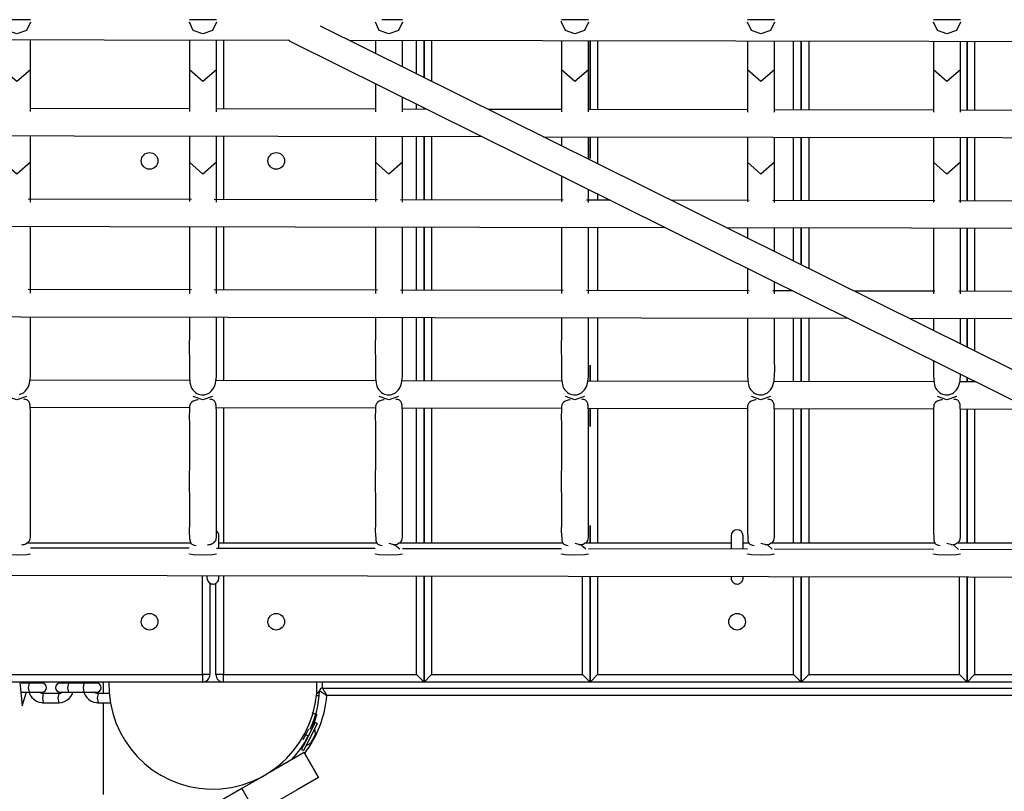
# Model space of a CAD drawing. Units: inches. Extents: x 204 to 390, y 93 to 326.
# Drawn here: x 260 to 267, y 150 to 155 of the extents above; entities that cross this region are included whole.
import ezdxf

# ---------------------------------------------------------------- set-up
doc = ezdxf.new("R2010")
doc.units = ezdxf.units.IN
doc.header["$MEASUREMENT"] = 0
doc.layers.add('Ebene 1', color=7, linetype='Continuous')

# ---------------------------------------------------------------- blocks, each defined once
blk = doc.blocks.new('block 2')
at = {"layer": 'Ebene 1', "color": 179, "lineweight": 25, "true_color": 0x1a171b}
for points in [[(260.2553, 155.3204), (260.2289, 155.3204), (260.1653, 155.3204), (260.1014, 155.3204), (260.0754, 155.3204)], [(261.4886, 155.3204), (261.4622, 155.3204), (261.3987, 155.3204), (261.3348, 155.3204), (261.3088, 155.3204)], [(262.7219, 155.3204), (262.6954, 155.3204), (262.632, 155.3204), (262.584, 155.3204)], [(263.9553, 155.3204), (263.9288, 155.3204), (263.8654, 155.3204), (263.8018, 155.3204), (263.7755, 155.3204)], [(263.9553, 155.3035), (263.9288, 155.2494), (263.8654, 155.227), (263.8018, 155.2494), (263.7755, 155.3035), (263.7756, 155.3104)], [(265.1886, 155.3204), (265.1621, 155.3204), (265.0985, 155.3204), (265.0352, 155.3204), (265.0086, 155.3204)], [(266.422, 155.3204), (266.3955, 155.3204), (266.3319, 155.3204), (266.2683, 155.3204), (266.242, 155.3204)], [(260.2553, 155.3035), (260.2289, 155.2494), (260.1653, 155.227), (260.1014, 155.2494), (260.0754, 155.3035)], [(261.4886, 155.3035), (261.4622, 155.2494), (261.3987, 155.227), (261.3348, 155.2494), (261.3088, 155.3035)], [(269.8678, 151.4602), (262.1793, 155.2784)], [(262.7219, 155.3035), (262.6954, 155.2494), (262.632, 155.227), (262.5681, 155.2494), (262.5421, 155.3035)], [(265.1886, 155.3035), (265.1621, 155.2494), (265.0985, 155.227), (265.0352, 155.2494), (265.0086, 155.3035)], [(266.422, 155.3035), (266.3955, 155.2494), (266.3319, 155.227), (266.2683, 155.2494), (266.242, 155.3035)], [(250.9731, 155.2036), (261.9668, 155.1847)], [(260.2553, 154.9876), (260.2553, 155.0221), (260.2553, 155.0562), (260.2553, 155.0768), (260.2553, 155.0979), (260.2553, 155.1192), (260.2553, 155.1402), (260.2553, 155.1881)], [(261.3088, 155.1864), (261.3088, 155.1502), (261.3088, 155.1292), (261.3088, 155.1075), (261.3088, 155.0879), (261.3088, 155.0675), (261.3088, 155.0276), (261.3088, 154.9876)], [(261.4886, 154.9876), (261.4886, 155.0221), (261.4886, 155.0562), (261.4886, 155.0768), (261.4886, 155.0979), (261.4886, 155.1192), (261.4886, 155.1402), (261.4886, 155.186)], [(261.5351, 155.186), (261.5351, 154.7285)], [(261.9652, 155.1874), (261.9699, 155.1823), (261.9751, 155.1785)], [(261.9751, 155.1785), (269.7878, 151.2989)], [(262.3685, 155.184), (270.0576, 155.1712)], [(262.5421, 155.184), (262.5421, 155.1502), (262.5421, 155.1292), (262.5421, 155.1075), (262.5421, 155.0982)], [(262.7219, 155.0086), (262.7219, 155.0562), (262.7219, 155.0768), (262.7219, 155.0979), (262.7219, 155.1192), (262.7219, 155.1402), (262.7219, 155.1836)], [(262.8155, 154.9625), (262.8155, 155.1836)], [(262.8653, 155.1833), (262.8653, 154.9373)], [(262.8653, 154.9373), (262.8653, 155.1833)], [(262.9152, 155.1833), (262.9152, 154.9129)], [(263.7755, 155.1819), (263.7755, 155.1502), (263.7755, 155.1292), (263.7755, 155.1075), (263.7755, 155.0879), (263.7755, 155.0675), (263.7755, 155.0276), (263.7755, 154.9876)], [(263.9553, 154.9876), (263.9553, 155.0221), (263.9553, 155.0562), (263.9553, 155.0768), (263.9553, 155.0979), (263.9553, 155.1192), (263.9553, 155.1402), (263.9553, 155.1816)], [(263.9653, 154.7244), (263.9653, 155.1816)], [(263.9653, 155.1816), (263.9653, 154.7244)], [(264.0152, 155.1816), (264.0152, 154.7244)], [(265.0086, 155.1798), (265.0086, 155.1502), (265.0086, 155.1292), (265.0086, 155.1075), (265.0086, 155.0879), (265.0086, 155.0675), (265.0086, 155.0276), (265.0086, 154.9876)], [(265.1886, 154.9876), (265.1886, 155.0221), (265.1886, 155.0562), (265.1886, 155.0768), (265.1886, 155.0979), (265.1886, 155.1192), (265.1886, 155.1402), (265.1886, 155.1795)], [(265.3152, 154.7223), (265.3152, 155.1792)], [(265.3654, 154.722), (265.3654, 155.1795)], [(265.3654, 155.1795), (265.3654, 154.722)], [(265.4153, 155.1792), (265.4153, 154.722)], [(266.242, 155.1778), (266.242, 155.1502), (266.242, 155.1292), (266.242, 155.1075), (266.242, 155.0879), (266.242, 155.0675), (266.242, 155.0276), (266.242, 154.9876)], [(266.422, 154.9876), (266.422, 155.0221), (266.422, 155.0562), (266.422, 155.0768), (266.422, 155.0979), (266.422, 155.1192), (266.422, 155.1402), (266.422, 155.1774)], [(266.4652, 155.1774), (266.4652, 154.7203)], [(266.4652, 154.7203), (266.4652, 155.1774)], [(266.5153, 155.1774), (266.5153, 154.7203)], [(260.2553, 154.9876), (260.1653, 154.9111), (260.0754, 154.9876)], [(260.2553, 154.7117), (260.2553, 154.9876)], [(261.4886, 154.9876), (261.3987, 154.9111), (261.3088, 154.9876)], [(261.3088, 154.9876), (261.3088, 154.711)], [(261.4886, 154.7106), (261.4886, 154.9876)], [(263.9553, 154.9876), (263.8654, 154.9111), (263.7755, 154.9876)], [(263.7755, 154.9876), (263.7755, 154.7089)], [(263.9553, 154.7089), (263.9553, 154.9876)], [(265.1886, 154.9876), (265.0985, 154.9111), (265.0086, 154.9876)], [(265.0086, 154.9876), (265.0086, 154.7082)], [(265.1886, 154.7079), (265.1886, 154.9876)], [(266.422, 154.9876), (266.3319, 154.9111), (266.242, 154.9876)], [(266.242, 154.9876), (266.242, 154.7072)], [(266.422, 154.7068), (266.422, 154.9876)], [(262.5421, 154.8963), (262.5421, 154.7099)], [(262.7219, 154.7099), (262.7219, 154.8067)], [(261.3084, 154.7292), (260.2549, 154.7306)], [(262.5418, 154.7268), (261.4883, 154.7285)], [(262.8859, 154.7261), (262.7219, 154.7265)], [(262.8155, 154.7265), (262.8155, 154.7616)], [(262.8653, 154.7368), (262.8653, 154.7261)], [(262.8653, 154.7261), (262.8653, 154.7368)], [(263.7749, 154.7248), (263.2921, 154.7254)], [(265.0083, 154.7227), (263.9549, 154.7244)], [(266.2416, 154.7206), (265.1883, 154.7223)], [(267.4753, 154.7185), (266.422, 154.7203)], [(249.727, 154.5683), (263.2497, 154.5456)], [(260.2553, 154.3751), (260.2553, 154.5494)], [(261.3088, 154.5477), (261.3088, 154.3751)], [(261.4886, 154.3751), (261.4886, 154.5477)], [(261.5351, 154.5487), (261.5351, 154.1287)], [(262.5421, 154.5456), (262.5421, 154.3751)], [(262.7219, 154.3751), (262.7219, 154.5456)], [(262.8155, 154.1263), (262.8155, 154.5466)], [(262.8653, 154.5463), (262.8653, 154.1263)], [(262.8653, 154.1263), (262.8653, 154.5463)], [(262.9152, 154.5463), (262.9152, 154.1263)], [(263.6557, 154.5449), (269.7422, 154.5346)], [(263.7755, 154.5439), (263.7755, 154.4846)], [(263.9553, 154.3961), (263.9553, 154.5435)], [(263.9653, 154.4013), (263.9653, 154.5446)], [(263.9653, 154.5446), (263.9653, 154.4013)], [(264.0152, 154.5446), (264.0152, 154.3668)], [(265.0086, 154.5418), (265.0086, 154.3751)], [(265.1886, 154.3751), (265.1886, 154.5415)], [(265.3152, 154.1222), (265.3152, 154.5425)], [(265.3654, 154.1222), (265.3654, 154.5422)], [(265.3654, 154.5422), (265.3654, 154.1222)], [(265.4153, 154.5422), (265.4153, 154.1222)], [(266.242, 154.5397), (266.242, 154.3751)], [(266.422, 154.3751), (266.422, 154.5394)], [(266.4652, 154.5404), (266.4652, 154.1205)], [(266.4652, 154.1205), (266.4652, 154.5404)], [(266.5153, 154.5404), (266.5153, 154.1201)], [(260.2553, 154.3751), (260.1653, 154.2972), (260.0754, 154.3751)], [(260.2553, 154.1112), (260.2553, 154.1298), (260.2553, 154.2524), (260.2553, 154.3751)], [(261.4886, 154.3751), (261.3987, 154.2972), (261.3088, 154.3751)], [(261.3088, 154.3751), (261.3088, 154.269), (261.3088, 154.1629), (261.3088, 154.1153)], [(261.4886, 154.1105), (261.4886, 154.1298), (261.4886, 154.2524), (261.4886, 154.3751)], [(262.7219, 154.3751), (262.632, 154.2972), (262.5421, 154.3751)], [(262.5421, 154.3751), (262.5421, 154.269), (262.5421, 154.1629), (262.5421, 154.1143)], [(262.7219, 154.1098), (262.7219, 154.1298), (262.7219, 154.2524), (262.7219, 154.3751)], [(265.1886, 154.3751), (265.0985, 154.2972), (265.0086, 154.3751)], [(265.0086, 154.3751), (265.0086, 154.269), (265.0086, 154.1629), (265.0086, 154.1129)], [(265.1886, 154.1084), (265.1886, 154.1298), (265.1886, 154.2524), (265.1886, 154.3751)], [(266.422, 154.3751), (266.3319, 154.2972), (266.242, 154.3751)], [(266.242, 154.3751), (266.242, 154.269), (266.242, 154.1629), (266.242, 154.1115)], [(266.422, 154.1077), (266.422, 154.1298), (266.422, 154.2524), (266.422, 154.3751)], [(263.7755, 154.2848), (263.7755, 154.1629), (263.7755, 154.1136)], [(263.9553, 154.1091), (263.9553, 154.1298), (263.9553, 154.1952)], [(261.3232, 154.1291), (260.2391, 154.1308)], [(262.5556, 154.127), (261.4741, 154.1287)], [(264.0152, 154.1656), (264.0152, 154.1243)], [(263.7873, 154.1246), (262.7085, 154.1263)], [(264.0983, 154.1243), (263.9429, 154.1243)], [(265.02, 154.1225), (264.5041, 154.1236)], [(266.2518, 154.1205), (265.1773, 154.1222)], [(267.4844, 154.1184), (266.4116, 154.1205)], [(248.5226, 153.9706), (264.4622, 153.9437)], [(260.2553, 153.5069), (260.2553, 153.5334), (260.2553, 153.5899), (260.2553, 153.6464), (260.2553, 153.7029), (260.2553, 153.7594), (260.2553, 153.8135), (260.2553, 153.8676), (260.2553, 153.9506)], [(261.3088, 153.9493), (261.3088, 153.9186), (261.3088, 153.8624), (261.3088, 153.8063), (261.3088, 153.7498), (261.3088, 153.6933), (261.3088, 153.6368), (261.3088, 153.5803), (261.3088, 153.5059)], [(261.4886, 153.5062), (261.4886, 153.5334), (261.4886, 153.5899), (261.4886, 153.6464), (261.4886, 153.7029), (261.4886, 153.7594), (261.4886, 153.8135), (261.4886, 153.8676), (261.4886, 153.9486)], [(261.5351, 153.9486), (261.5351, 153.5286)], [(262.5421, 153.9468), (262.5421, 153.9186), (262.5421, 153.8624), (262.5421, 153.8063), (262.5421, 153.7498), (262.5421, 153.6933), (262.5421, 153.6368), (262.5421, 153.5803), (262.5421, 153.5048)], [(262.7219, 153.5052), (262.7219, 153.5334), (262.7219, 153.5899), (262.7219, 153.6464), (262.7219, 153.7029), (262.7219, 153.7594), (262.7219, 153.8135), (262.7219, 153.8676), (262.7219, 153.9465)], [(262.8155, 153.5262), (262.8155, 153.9465)], [(262.8653, 153.9462), (262.8653, 153.5262)], [(262.8653, 153.5262), (262.8653, 153.9462)], [(262.9152, 153.9462), (262.9152, 153.5262)], [(263.7755, 153.9448), (263.7755, 153.9186), (263.7755, 153.8624), (263.7755, 153.8063), (263.7755, 153.7498), (263.7755, 153.6933), (263.7755, 153.6368), (263.7755, 153.5803), (263.7755, 153.5042)], [(263.9553, 153.5045), (263.9553, 153.5334), (263.9553, 153.5899), (263.9553, 153.6464), (263.9553, 153.7029), (263.9553, 153.7594), (263.9553, 153.8135), (263.9553, 153.8676), (263.9553, 153.9444)], [(264.0152, 153.9444), (264.0152, 153.5248)], [(264.8682, 153.9431), (269.7842, 153.9344)], [(265.0086, 153.9427), (265.0086, 153.9186), (265.0086, 153.8731)], [(265.1886, 153.7839), (265.1886, 153.8676), (265.1886, 153.9424)], [(265.3152, 153.7212), (265.3152, 153.9424)], [(265.3654, 153.696), (265.3654, 153.942)], [(265.3654, 153.942), (265.3654, 153.696)], [(265.4153, 153.942), (265.4153, 153.6712)], [(266.242, 153.9406), (266.242, 153.9186), (266.242, 153.8624), (266.242, 153.8063), (266.242, 153.7498), (266.242, 153.6933), (266.242, 153.6368), (266.242, 153.5803), (266.242, 153.5024)], [(266.422, 153.5028), (266.422, 153.5334), (266.422, 153.5899), (266.422, 153.6464), (266.422, 153.7029), (266.422, 153.7594), (266.422, 153.8135), (266.422, 153.8676), (266.422, 153.9403)], [(266.4652, 153.9403), (266.4652, 153.5203)], [(266.4652, 153.5203), (266.4652, 153.9403)], [(266.5153, 153.9403), (266.5153, 153.52)], [(265.0086, 153.6726), (265.0086, 153.5803), (265.0086, 153.5031)], [(265.1886, 153.5035), (265.1886, 153.5334), (265.1886, 153.583)], [(261.3232, 153.529), (260.2391, 153.5307)], [(262.5556, 153.5269), (261.4741, 153.5286)], [(263.7873, 153.5248), (262.7085, 153.5269)], [(265.02, 153.5228), (263.9429, 153.5248)], [(265.3109, 153.5221), (265.1773, 153.5228)], [(266.2518, 153.5207), (265.7171, 153.5214)], [(267.4844, 153.5186), (266.4116, 153.5203)], [(247.8557, 153.3715), (265.6744, 153.3415)], [(260.1836, 152.8365), (260.1926, 152.8392), (260.201, 152.843), (260.2088, 152.8475), (260.2158, 152.8534), (260.2222, 152.8592), (260.2277, 152.8661), (260.237, 152.8799), (260.2437, 152.8947), (260.2485, 152.9099), (260.2515, 152.9247), (260.2535, 152.9392), (260.2546, 152.9529), (260.2561, 153.0101), (260.2553, 153.0556), (260.2549, 153.1021), (260.2553, 153.15), (260.2553, 153.2206), (260.2553, 153.2906), (260.2553, 153.3508)], [(261.3088, 153.3477), (261.3088, 153.2399), (261.3084, 153.149), (261.3088, 153.0528), (261.3091, 153.0039), (261.3101, 152.9529), (261.3105, 152.9409), (261.3115, 152.9274), (261.3129, 152.914), (261.3162, 152.8992), (261.3186, 152.8916), (261.3213, 152.884), (261.3253, 152.8765), (261.33, 152.8689), (261.3356, 152.8616), (261.3424, 152.8548), (261.3499, 152.8482), (261.3587, 152.843), (261.3687, 152.8389), (261.3789, 152.8358), (261.3887, 152.8344), (261.3987, 152.8337), (261.4082, 152.8344), (261.4169, 152.8365), (261.4259, 152.8392), (261.4343, 152.843), (261.4421, 152.8475), (261.4492, 152.8534), (261.4555, 152.8592), (261.461, 152.8661), (261.4703, 152.8799), (261.4769, 152.8947), (261.4821, 152.9099), (261.4848, 152.9247), (261.4869, 152.9392), (261.4879, 152.9529), (261.4893, 153.0101), (261.4886, 153.0556), (261.4883, 153.1021), (261.4886, 153.15), (261.4886, 153.2206), (261.4886, 153.2906), (261.4886, 153.3484)], [(261.5351, 153.3484), (261.5351, 152.9285)], [(262.5421, 153.3457), (262.5421, 153.2399), (262.5418, 153.149), (262.5421, 153.0528), (262.5425, 153.0039), (262.5435, 152.9529), (262.5438, 152.9409), (262.5449, 152.9274), (262.5466, 152.914), (262.5495, 152.8992), (262.5519, 152.8916), (262.5549, 152.884), (262.5587, 152.8765), (262.5631, 152.8689), (262.569, 152.8616), (262.5755, 152.8548), (262.5833, 152.8482), (262.5921, 152.843), (262.6021, 152.8389), (262.6122, 152.8358), (262.622, 152.8344), (262.632, 152.8337), (262.6415, 152.8344), (262.6506, 152.8365), (262.6592, 152.8392), (262.6675, 152.843), (262.6754, 152.8475), (262.6825, 152.8534), (262.6889, 152.8592), (262.6946, 152.8661), (262.7037, 152.8799), (262.7102, 152.8947), (262.7152, 152.9099), (262.7182, 152.9247), (262.7202, 152.9392), (262.7213, 152.9529), (262.7226, 153.0101), (262.7219, 153.0556), (262.7216, 153.1021), (262.7219, 153.15), (262.7219, 153.2206), (262.7219, 153.2906), (262.7219, 153.3464)], [(262.8155, 152.9264), (262.8155, 153.3464)], [(262.8653, 153.3464), (262.8653, 152.9264)], [(262.8653, 152.9264), (262.8653, 153.3464)], [(262.9152, 153.3464), (262.9152, 152.9264)], [(263.7755, 153.3436), (263.7755, 153.2399), (263.7749, 153.149), (263.7755, 153.0528), (263.7756, 153.0039), (263.7768, 152.9529), (263.7772, 152.9409), (263.7782, 152.9274), (263.7799, 152.914), (263.7827, 152.8992), (263.7851, 152.8916), (263.788, 152.884), (263.7918, 152.8765), (263.7965, 152.8689), (263.8022, 152.8616), (263.8089, 152.8548), (263.8166, 152.8482), (263.8254, 152.843), (263.8352, 152.8389), (263.8456, 152.8358), (263.8554, 152.8344), (263.8657, 152.8337), (263.8748, 152.8344), (263.884, 152.8365), (263.8924, 152.8392), (263.901, 152.843), (263.9088, 152.8475), (263.9158, 152.8534), (263.922, 152.8592), (263.9277, 152.8661), (263.9369, 152.8799), (263.9436, 152.8947), (263.9486, 152.9099), (263.9513, 152.9247), (263.9536, 152.9392), (263.9546, 152.9529), (263.956, 153.0101), (263.9553, 153.0556), (263.9549, 153.1021), (263.9553, 153.15), (263.9553, 153.2206), (263.9553, 153.2906), (263.9553, 153.3443)], [(264.0152, 153.3443), (264.0152, 152.9247)], [(265.0086, 153.3415), (265.0086, 153.2399), (265.0086, 153.149), (265.0086, 153.0528), (265.009, 153.0039), (265.0102, 152.9529), (265.0109, 152.9409), (265.0116, 152.9274), (265.0133, 152.914), (265.0164, 152.8992), (265.0186, 152.8916), (265.0214, 152.884), (265.0253, 152.8765), (265.0298, 152.8689), (265.0355, 152.8616), (265.0422, 152.8548), (265.0498, 152.8482), (265.0588, 152.843), (265.0686, 152.8389), (265.0789, 152.8358), (265.0887, 152.8344), (265.0991, 152.8337), (265.1082, 152.8344), (265.1173, 152.8365), (265.1258, 152.8392), (265.1342, 152.843), (265.142, 152.8475), (265.149, 152.8534), (265.1554, 152.8592), (265.1611, 152.8661), (265.1702, 152.8799), (265.1769, 152.8947), (265.1819, 152.9099), (265.1852, 152.9247), (265.1867, 152.9392), (265.1879, 152.9529), (265.1897, 153.0101), (265.1886, 153.0556), (265.1883, 153.1021), (265.1886, 153.15), (265.1886, 153.2206), (265.1886, 153.2906), (265.1886, 153.3422)], [(265.3152, 152.9226), (265.3152, 153.3422)], [(265.3654, 152.9219), (265.3654, 153.3422)], [(265.3654, 153.3422), (265.3654, 152.9219)], [(265.4153, 153.3422), (265.4153, 152.9219)], [(266.0804, 153.3409), (269.7842, 153.3347)], [(266.242, 153.3395), (266.242, 153.2602)], [(266.422, 153.1714), (266.422, 153.2906), (266.422, 153.3402)], [(266.4652, 153.3405), (266.4652, 153.15)], [(266.4652, 153.15), (266.4652, 153.3405)], [(266.5153, 153.3402), (266.5153, 153.1252)], [(263.9653, 152.9247), (263.9653, 153.0294)], [(263.9653, 153.0294), (263.9653, 152.9247)], [(266.242, 153.0604), (266.242, 153.0528), (266.2423, 153.0039), (266.2434, 152.9529), (266.244, 152.9409), (266.2447, 152.9274), (266.2466, 152.914), (266.2497, 152.8992), (266.2518, 152.8916), (266.2547, 152.884), (266.2587, 152.8765), (266.2632, 152.8689), (266.2688, 152.8616), (266.2756, 152.8548), (266.2833, 152.8482), (266.2921, 152.843), (266.3019, 152.8389), (266.3123, 152.8358), (266.3221, 152.8344), (266.3322, 152.8337), (266.3415, 152.8344), (266.3507, 152.8365), (266.3595, 152.8392), (266.3675, 152.843), (266.3753, 152.8475), (266.3824, 152.8534), (266.3887, 152.8592), (266.3944, 152.8661), (266.4035, 152.8799), (266.4106, 152.8947), (266.4151, 152.9099), (266.4184, 152.9247), (266.4201, 152.9392), (266.4213, 152.9529), (266.4223, 152.975)], [(261.3112, 152.9288), (260.2522, 152.9305)], [(262.5445, 152.9271), (261.4852, 152.9288)], [(263.7786, 152.925), (262.7182, 152.9268)], [(265.0122, 152.9226), (263.951, 152.9247)], [(266.2459, 152.9206), (265.1843, 152.9226)], [(266.5233, 152.9199), (266.4166, 152.9206)], [(266.4652, 152.9491), (266.4652, 152.9206)], [(266.4652, 152.9206), (266.4652, 152.9491)], [(266.5153, 152.9243), (266.5153, 152.9206)], [(260.2289, 152.8224), (260.1653, 152.7996), (260.1014, 152.8224)], [(260.2553, 152.2181), (260.2553, 152.3435), (260.2553, 152.4689), (260.2553, 152.5337), (260.2553, 152.5984), (260.2553, 152.6656), (260.2546, 152.7318), (260.2539, 152.7473), (260.2528, 152.7624), (260.2518, 152.769), (260.2508, 152.7755), (260.2491, 152.7807), (260.247, 152.7855), (260.2441, 152.7903), (260.2404, 152.7941), (260.2363, 152.7972), (260.2315, 152.8), (260.2249, 152.802), (260.2181, 152.8034), (260.2108, 152.8048)], [(261.368, 152.801), (261.3623, 152.8), (261.3546, 152.7983), (261.3472, 152.7958), (261.3401, 152.7938), (261.3341, 152.791), (261.3243, 152.7845), (261.3169, 152.7769), (261.3126, 152.7679), (261.3101, 152.7569), (261.3091, 152.7449), (261.3088, 152.7321), (261.3084, 152.6866), (261.3088, 152.6394), (261.3088, 152.5929), (261.3088, 152.5471), (261.3088, 152.4758), (261.3088, 152.4041), (261.3084, 152.2588), (261.3088, 152.1137), (261.3088, 152.0472), (261.3088, 151.9807), (261.3084, 151.9294), (261.3108, 151.8808), (261.3115, 151.8739), (261.3126, 151.8674), (261.3139, 151.8615), (261.3158, 151.8564), (261.3182, 151.8515), (261.3213, 151.8478), (261.3253, 151.8436), (261.33, 151.8409), (261.3356, 151.8384), (261.3418, 151.8367), (261.3529, 151.835)], [(261.4622, 152.8224), (261.3987, 152.7996), (261.3348, 152.8224)], [(261.4886, 152.2181), (261.4886, 152.3435), (261.4886, 152.4689), (261.4886, 152.5337), (261.4886, 152.5984), (261.4886, 152.6656), (261.4879, 152.7318), (261.4872, 152.7473), (261.4862, 152.7624), (261.4852, 152.769), (261.4841, 152.7755), (261.4822, 152.7807), (261.4802, 152.7855), (261.4774, 152.7903), (261.4738, 152.7941), (261.4697, 152.7972), (261.4647, 152.8), (261.4583, 152.802), (261.4512, 152.8034), (261.4442, 152.8048)], [(262.6014, 152.801), (262.5957, 152.8), (262.5879, 152.7983), (262.5805, 152.7958), (262.5735, 152.7938), (262.5674, 152.791), (262.5576, 152.7845), (262.5502, 152.7769), (262.5459, 152.7679), (262.5435, 152.7569), (262.5425, 152.7449), (262.5421, 152.7321), (262.5418, 152.6866), (262.5421, 152.6394), (262.5421, 152.5929), (262.5421, 152.5471), (262.5421, 152.4758), (262.5421, 152.4041), (262.5418, 152.2588), (262.5421, 152.1137), (262.5421, 152.0472), (262.5421, 151.9807), (262.5418, 151.9294), (262.5442, 151.8808), (262.5449, 151.8739), (262.5459, 151.8674), (262.5473, 151.8615), (262.549, 151.8564), (262.5516, 151.8515), (262.5549, 151.8478), (262.5587, 151.8436), (262.5631, 151.8409), (262.569, 151.8384), (262.5752, 151.8367), (262.5862, 151.835)], [(262.6954, 152.8224), (262.632, 152.7996), (262.5681, 152.8224)], [(262.7219, 152.2181), (262.7219, 152.3435), (262.7219, 152.4689), (262.7219, 152.5337), (262.7219, 152.5984), (262.7219, 152.6656), (262.7213, 152.7318), (262.7206, 152.7473), (262.7195, 152.7624), (262.7183, 152.769), (262.7175, 152.7755), (262.7156, 152.7807), (262.7135, 152.7855), (262.7108, 152.7903), (262.7075, 152.7941), (262.7028, 152.7972), (262.698, 152.8), (262.6916, 152.802), (262.6846, 152.8034), (262.6775, 152.8048)], [(263.8345, 152.801), (263.829, 152.8), (263.8213, 152.7983), (263.8137, 152.7958), (263.8068, 152.7938), (263.8008, 152.791), (263.791, 152.7845), (263.7836, 152.7769), (263.7792, 152.7679), (263.7768, 152.7569), (263.7756, 152.7449), (263.7755, 152.7321), (263.7749, 152.6866), (263.7755, 152.6394), (263.7755, 152.5929), (263.7755, 152.5471), (263.7755, 152.4758), (263.7755, 152.4041), (263.7749, 152.2588), (263.7755, 152.1137), (263.7755, 152.0472), (263.7755, 151.9807), (263.7749, 151.9294), (263.7775, 151.8808), (263.7782, 151.8739), (263.7792, 151.8674), (263.7806, 151.8615), (263.7823, 151.8564), (263.7849, 151.8515), (263.788, 151.8478), (263.7918, 151.8436), (263.7965, 151.8409), (263.8022, 151.8384), (263.8085, 151.8367), (263.8196, 151.835)], [(263.9288, 152.8224), (263.8654, 152.7996), (263.8018, 152.8224)], [(263.9553, 152.2181), (263.9553, 152.3435), (263.9553, 152.4689), (263.9553, 152.5337), (263.9553, 152.5984), (263.9553, 152.6656), (263.9546, 152.7318), (263.9539, 152.7473), (263.9529, 152.7624), (263.9518, 152.769), (263.9506, 152.7755), (263.9489, 152.7807), (263.9469, 152.7855), (263.9439, 152.7903), (263.9408, 152.7941), (263.9362, 152.7972), (263.9313, 152.8), (263.925, 152.802), (263.9179, 152.8034), (263.9109, 152.8048)], [(265.0679, 152.801), (265.0622, 152.8), (265.0545, 152.7983), (265.047, 152.7958), (265.0402, 152.7938), (265.0341, 152.791), (265.0241, 152.7845), (265.0167, 152.7769), (265.0126, 152.7679), (265.0104, 152.7569), (265.009, 152.7449), (265.0086, 152.7321), (265.0083, 152.6866), (265.0086, 152.6394), (265.0086, 152.5929), (265.0086, 152.5471), (265.0086, 152.4758), (265.0086, 152.4041), (265.0086, 152.2588), (265.0086, 152.1137), (265.0086, 152.0472), (265.0086, 151.9807), (265.0083, 151.9294), (265.0109, 151.8808), (265.0116, 151.8739), (265.0126, 151.8674), (265.014, 151.8615), (265.0157, 151.8564), (265.0181, 151.8515), (265.0214, 151.8478), (265.0253, 151.8436), (265.0298, 151.8409), (265.0355, 151.8384), (265.0419, 151.8367), (265.0527, 151.835)], [(265.1621, 152.8224), (265.0985, 152.7996), (265.0352, 152.8224)], [(265.1886, 152.2181), (265.1886, 152.3435), (265.1886, 152.4689), (265.1886, 152.5337), (265.1886, 152.5984), (265.1886, 152.6656), (265.1879, 152.7318), (265.1873, 152.7473), (265.1861, 152.7624), (265.1852, 152.769), (265.184, 152.7755), (265.1821, 152.7807), (265.18, 152.7855), (265.1773, 152.7903), (265.1742, 152.7941), (265.1695, 152.7972), (265.1645, 152.8), (265.1583, 152.802), (265.1513, 152.8034), (265.144, 152.8048)], [(266.3012, 152.801), (266.2955, 152.8), (266.2878, 152.7983), (266.2804, 152.7958), (266.2737, 152.7938), (266.2673, 152.791), (266.2575, 152.7845), (266.2501, 152.7769), (266.2459, 152.7679), (266.2437, 152.7569), (266.2427, 152.7449), (266.242, 152.7321), (266.2416, 152.6866), (266.242, 152.6394), (266.242, 152.5929), (266.242, 152.5471), (266.242, 152.4758), (266.242, 152.4041), (266.242, 152.2588), (266.242, 152.1137), (266.242, 152.0472), (266.242, 151.9807), (266.242, 151.9294), (266.244, 151.8808), (266.2447, 151.8739), (266.2459, 151.8674), (266.2473, 151.8615), (266.249, 151.8564), (266.2514, 151.8515), (266.2547, 151.8478), (266.2587, 151.8436), (266.2632, 151.8409), (266.2688, 151.8384), (266.2756, 151.8367), (266.2861, 151.835)], [(266.3955, 152.8224), (266.3319, 152.7996), (266.2683, 152.8224)], [(266.422, 152.2181), (266.422, 152.3435), (266.422, 152.4689), (266.422, 152.5337), (266.422, 152.5984), (266.422, 152.6656), (266.4213, 152.7318), (266.4204, 152.7473), (266.4194, 152.7624), (266.4184, 152.769), (266.4173, 152.7755), (266.4156, 152.7807), (266.4134, 152.7855), (266.4106, 152.7903), (266.4073, 152.7941), (266.4029, 152.7972), (266.3979, 152.8), (266.3917, 152.802), (266.3844, 152.8034), (266.3775, 152.8048)], [(260.2532, 152.7507), (261.3095, 152.749)], [(261.4869, 152.7486), (262.5431, 152.7469)], [(261.5351, 152.7486), (261.5351, 151.8491)], [(262.7202, 152.7462), (263.7761, 152.7449)], [(262.8155, 151.8491), (262.8155, 152.7462)], [(262.8653, 152.7462), (262.8653, 151.8491)], [(262.8653, 151.8491), (262.8653, 152.7462)], [(262.9152, 152.7462), (262.9152, 151.8491)], [(263.9536, 152.7449), (265.009, 152.7424)], [(263.9653, 152.6246), (263.9653, 152.7449)], [(263.9653, 152.7449), (263.9653, 152.6246)], [(264.0152, 152.7449), (264.0152, 151.8491)], [(265.1873, 152.7424), (266.2423, 152.7407)], [(265.3152, 151.8491), (265.3152, 152.7421)], [(265.3654, 151.8491), (265.3654, 152.7421)], [(265.3654, 152.7421), (265.3654, 151.8491)], [(265.4153, 152.7421), (265.4153, 151.8491)], [(266.4204, 152.7404), (266.8869, 152.7393)], [(266.4652, 152.7404), (266.4652, 151.8491)], [(266.4652, 151.8491), (266.4652, 152.7404)], [(266.5153, 152.74), (266.5153, 151.8491)], [(260.196, 151.8384), (260.197, 151.8384), (260.2053, 151.8402), (260.2131, 151.8422), (260.2201, 151.8443), (260.2268, 151.8471), (260.2373, 151.8529), (260.2454, 151.8602), (260.2504, 151.8681), (260.2532, 151.8781), (260.2546, 151.8881), (260.2549, 151.8994), (260.2556, 151.9449), (260.2553, 151.9935), (260.2549, 152.1065), (260.2553, 152.2181)], [(261.4293, 151.8384), (261.4306, 151.8384), (261.4387, 151.8402), (261.4462, 151.8422), (261.4535, 151.8443), (261.46, 151.8471), (261.4707, 151.8529), (261.4788, 151.8602), (261.4838, 151.8681), (261.4865, 151.8781), (261.4879, 151.8881), (261.4883, 151.8994), (261.4889, 151.9449), (261.4886, 151.9935), (261.4883, 152.1065), (261.4886, 152.2181)], [(262.6627, 151.8384), (262.6637, 151.8384), (262.6718, 151.8402), (262.6796, 151.8422), (262.6866, 151.8443), (262.6934, 151.8471), (262.704, 151.8529), (262.7121, 151.8602), (262.717, 151.8681), (262.7199, 151.8781), (262.7213, 151.8881), (262.7216, 151.8994), (262.7223, 151.9449), (262.7219, 151.9935), (262.7216, 152.1065), (262.7219, 152.2181)], [(263.896, 151.8384), (263.8971, 151.8384), (263.9052, 151.8402), (263.9129, 151.8422), (263.92, 151.8443), (263.9267, 151.8471), (263.9374, 151.8529), (263.9453, 151.8602), (263.9503, 151.8681), (263.9532, 151.8781), (263.9546, 151.8881), (263.9549, 151.8994), (263.9556, 151.9449), (263.9553, 151.9935), (263.9549, 152.1065), (263.9553, 152.2181)], [(265.1294, 151.8384), (265.1304, 151.8384), (265.1385, 151.8402), (265.1463, 151.8422), (265.1533, 151.8443), (265.16, 151.8471), (265.1705, 151.8529), (265.1786, 151.8602), (265.1836, 151.8681), (265.1866, 151.8781), (265.1879, 151.8881), (265.1886, 151.8994), (265.189, 151.9449), (265.1886, 151.9935), (265.1883, 152.1065), (265.1886, 152.2181)], [(266.3626, 151.8384), (266.3638, 151.8384), (266.3719, 151.8402), (266.3796, 151.8422), (266.387, 151.8443), (266.3934, 151.8471), (266.4039, 151.8529), (266.412, 151.8602), (266.417, 151.8681), (266.4197, 151.8781), (266.4213, 151.8881), (266.422, 151.8994), (266.4223, 151.9449), (266.422, 151.9935), (266.422, 152.1065), (266.422, 152.2181)], [(263.9653, 151.8491), (263.9653, 151.9676)], [(263.9653, 151.9676), (263.9653, 151.8491)], [(261.32, 151.8491), (260.2296, 151.8491)], [(262.5533, 151.8491), (261.5048, 151.8491)], [(261.5051, 151.8905), (261.5051, 151.897), (261.5051, 151.8994)], [(261.5051, 151.8161), (261.5051, 151.8271), (261.5051, 151.8398), (261.5051, 151.8519), (261.5051, 151.8633), (261.5051, 151.8726), (261.5051, 151.8812), (261.5051, 151.8877), (261.5051, 151.8925), (261.5051, 151.8967), (261.5051, 151.8987), (261.5051, 151.8994)], [(262.632, 151.8491), (262.6718, 151.8398), (262.7037, 151.8136)], [(263.7867, 151.8491), (262.6961, 151.8491)], [(263.8654, 151.8491), (263.9065, 151.8395), (263.9382, 151.8116)], [(264.8999, 151.8491), (263.9295, 151.8491)], [(264.9005, 151.8994), (264.9005, 151.898), (264.9005, 151.8939)], [(264.9005, 151.8994), (264.9005, 151.8977), (264.9005, 151.8932), (264.9005, 151.8839), (264.9005, 151.8712), (264.9005, 151.8533), (264.9005, 151.8319), (264.9005, 151.8109)], [(265.02, 151.8491), (264.98, 151.8491)], [(264.9806, 151.8939), (264.9806, 151.898), (264.9806, 151.8994)], [(264.9806, 151.8102), (264.9806, 151.8271), (264.9806, 151.8398), (264.9806, 151.8519), (264.9806, 151.8633), (264.9806, 151.8726), (264.9806, 151.8812), (264.9806, 151.8877), (264.9806, 151.8925), (264.9806, 151.8967), (264.9806, 151.8987), (264.9806, 151.8994)], [(265.0985, 151.8491), (265.1409, 151.8388), (265.1735, 151.8095)], [(266.2533, 151.8491), (265.1625, 151.8491)], [(266.3319, 151.8491), (266.3753, 151.8381), (266.4079, 151.8074)], [(267.4865, 151.8491), (266.3961, 151.8491)], [(261.3084, 151.8161), (260.2549, 151.8178)], [(262.5418, 151.814), (261.4883, 151.8157)], [(263.7755, 151.8119), (262.7213, 151.8136)], [(265.0083, 151.8099), (263.9549, 151.8116)], [(266.2416, 151.8078), (265.1883, 151.8095)], [(267.4753, 151.8057), (266.422, 151.8074)], [(260.2553, 151.7782), (260.2289, 151.7733), (260.1653, 151.7716), (260.1014, 151.7733), (260.0754, 151.7782), (260.0758, 151.7785)], [(261.4886, 151.7782), (261.4622, 151.7733), (261.3987, 151.7716), (261.3348, 151.7733), (261.3088, 151.7782), (261.3091, 151.7785)], [(262.7219, 151.7782), (262.6954, 151.7733), (262.632, 151.7716), (262.5681, 151.7733), (262.5421, 151.7782), (262.5425, 151.7785)], [(263.9553, 151.7782), (263.9288, 151.7733), (263.8654, 151.7716), (263.8018, 151.7733), (263.7755, 151.7782), (263.7756, 151.7785)], [(265.1886, 151.7782), (265.1621, 151.7733), (265.0985, 151.7716), (265.0352, 151.7733), (265.0086, 151.7782), (265.009, 151.7785)], [(266.422, 151.7782), (266.3955, 151.7733), (266.3319, 151.7716), (266.2683, 151.7733), (266.242, 151.7782), (266.2423, 151.7785)], [(243.8807, 151.6655), (269.1359, 151.6228)], [(261.3952, 150.9792), (261.3952, 151.6359)], [(261.4252, 151.6352), (261.4252, 151.6255), (261.4252, 151.6214), (261.4252, 151.6187)], [(261.4252, 151.6183), (261.4259, 151.6131), (261.4269, 151.6087), (261.4283, 151.6042), (261.4306, 151.5997), (261.435, 151.5932), (261.4407, 151.5876), (261.4461, 151.5845), (261.4512, 151.5814), (261.4555, 151.5804), (261.4597, 151.5797), (261.4647, 151.5794), (261.47, 151.5794), (261.4769, 151.5811), (261.4838, 151.5839), (261.4879, 151.5863), (261.4915, 151.5894), (261.4955, 151.5928), (261.4984, 151.5969), (261.501, 151.6018), (261.5031, 151.6069), (261.5045, 151.6121), (261.5051, 151.6183)], [(261.4452, 151.5852), (261.4452, 150.9792)], [(261.4852, 150.9792), (261.4852, 151.5849)], [(261.5051, 151.6187), (261.5051, 151.6231), (261.5051, 151.6317), (261.5051, 151.6348)], [(261.5351, 151.6359), (261.5351, 150.9792)], [(262.8155, 150.9792), (262.8155, 151.6335)], [(262.8653, 151.6335), (262.8653, 150.9293)], [(262.8653, 150.9293), (262.8653, 151.6335)], [(262.9152, 151.6335), (262.9152, 150.9792)], [(263.9153, 150.9792), (263.9153, 151.6317)], [(263.9653, 150.9293), (263.9653, 151.6317)], [(263.9653, 151.6317), (263.9653, 150.9293)], [(264.0152, 151.6317), (264.0152, 150.9792)], [(264.9005, 151.6293), (264.9005, 151.6255), (264.9005, 151.6214), (264.9005, 151.6187)], [(264.9005, 151.6183), (264.9006, 151.6131), (264.9018, 151.6087), (264.9032, 151.6042), (264.9053, 151.5997), (264.9099, 151.5932), (264.916, 151.5876), (264.9208, 151.5845), (264.9265, 151.5814), (264.9304, 151.5804), (264.9346, 151.5797), (264.9399, 151.5794), (264.9447, 151.5794), (264.9521, 151.5811), (264.9588, 151.5839), (264.9628, 151.5863), (264.9668, 151.5894), (264.9702, 151.5928), (264.9733, 151.5969), (264.9762, 151.6018), (264.9783, 151.6069), (264.9797, 151.6121), (264.98, 151.6183)], [(264.9806, 151.6187), (264.9806, 151.6286)], [(265.3152, 150.9792), (265.3152, 151.6297)], [(265.3654, 150.9293), (265.3654, 151.6293)], [(265.3654, 151.6293), (265.3654, 150.9293)], [(265.4153, 151.6293), (265.4153, 150.9792)], [(266.4151, 150.9792), (266.4151, 151.6273)], [(266.4652, 151.6273), (266.4652, 150.9293)], [(266.4652, 150.9293), (266.4652, 151.6273)], [(266.5153, 151.6273), (266.5153, 150.9792)], [(260.1152, 150.9792), (261.3952, 150.9792)], [(260.315, 150.9227), (260.3218, 150.9276), (260.3266, 150.93)], [(260.6787, 150.9227), (260.6854, 150.9276), (260.6904, 150.93)], [(261.4452, 150.9792), (261.4307, 150.9792), (261.3952, 150.9792)], [(261.3952, 150.9792), (261.3952, 150.9438), (261.3952, 150.9293)], [(261.5351, 150.9792), (261.5, 150.9792), (261.4852, 150.9792)], [(261.5351, 150.9792), (262.8155, 150.9792)], [(261.5351, 150.9293), (261.5351, 150.9438), (261.5351, 150.9792)], [(262.8653, 150.9293), (262.8155, 150.9792)], [(262.9152, 150.9792), (262.8653, 150.9293)], [(262.9152, 150.9792), (263.9153, 150.9792)], [(263.9653, 150.9293), (263.9153, 150.9792)], [(264.0152, 150.9792), (263.9653, 150.9293)], [(264.0152, 150.9792), (265.3152, 150.9792)], [(265.3654, 150.9293), (265.3152, 150.9792)], [(265.4153, 150.9792), (265.3654, 150.9293)], [(265.4153, 150.9792), (266.4151, 150.9792)], [(266.4151, 150.9792), (266.4652, 150.9293)], [(266.5153, 150.9792), (266.4652, 150.9293)], [(266.5153, 150.9792), (267.5151, 150.9792)], [(261.3952, 150.9293), (260.1152, 150.9293)], [(260.1852, 150.9293), (260.201, 150.7725), (260.2299, 150.8625)], [(260.2484, 150.9221), (260.1943, 150.9221)], [(260.2299, 150.9221), (260.2296, 150.9258), (260.2296, 150.9293)], [(260.2484, 150.8625), (260.243, 150.8921), (260.2484, 150.9221)], [(260.3314, 150.9221), (260.3061, 150.9221), (260.2484, 150.9221)], [(260.509, 150.9221), (260.4682, 150.9221), (260.4518, 150.9221)], [(260.4578, 150.9293), (260.4683, 150.9227)], [(260.509, 150.8625), (260.5033, 150.8921), (260.509, 150.9221)], [(260.612, 150.9221), (260.509, 150.9221)], [(260.5379, 150.92), (260.5366, 150.9252), (260.5347, 150.9296)], [(260.612, 150.8625), (260.6063, 150.8921), (260.612, 150.9221)], [(260.6949, 150.9221), (260.6695, 150.9221), (260.612, 150.9221)], [(260.7403, 150.8525), (260.7403, 150.9293)], [(261.5351, 150.9293), (261.3952, 150.9293)], [(262.8653, 150.9293), (261.5351, 150.9293)], [(262.2207, 150.8394), (262.22, 150.8397), (262.2197, 150.8401), (262.219, 150.8404), (262.2183, 150.8407), (262.2171, 150.8414), (262.216, 150.8421), (262.214, 150.8435), (262.2119, 150.8449), (262.2076, 150.848), (262.2035, 150.8507), (262.2012, 150.8521), (262.1992, 150.8535), (262.1969, 150.8549), (262.1952, 150.8559), (262.1914, 150.8583), (262.188, 150.8607), (262.1873, 150.8611), (262.1866, 150.8618), (262.1854, 150.8625), (262.1847, 150.8625), (262.1833, 150.8638), (262.1819, 150.8645), (262.1806, 150.8652), (262.179, 150.8666), (262.1787, 150.8669), (262.178, 150.8673), (262.1773, 150.8676), (262.1769, 150.868), (262.1759, 150.8683), (262.1752, 150.869), (262.1749, 150.869), (262.1745, 150.8693), (262.1742, 150.8697), (262.1738, 150.8697), (262.173, 150.87), (262.1726, 150.8704)], [(262.1904, 150.9293), (262.1904, 150.889)], [(269.7384, 150.9293), (262.1928, 150.9293)], [(262.1928, 150.8893), (269.726, 150.8893)], [(262.2207, 150.8394), (262.2203, 150.8397), (262.22, 150.8404), (262.2197, 150.8411), (262.2193, 150.8414), (262.2186, 150.8428), (262.2178, 150.8439), (262.2167, 150.8463), (262.2153, 150.8483), (262.2129, 150.8532), (262.2104, 150.8573), (262.2093, 150.8597), (262.2083, 150.8618), (262.2069, 150.8638), (262.2059, 150.8659), (262.2036, 150.8697), (262.2016, 150.8735), (262.2012, 150.8742), (262.2005, 150.8752), (262.2002, 150.8759), (262.1998, 150.8766), (262.1988, 150.8786), (262.1981, 150.88), (262.1969, 150.8814), (262.1962, 150.8828), (262.1961, 150.8835), (262.1955, 150.8838), (262.1952, 150.8845), (262.1952, 150.8848), (262.1945, 150.8859), (262.1942, 150.8869), (262.1938, 150.8873), (262.1935, 150.8876), (262.1935, 150.8879), (262.1931, 150.8879), (262.1928, 150.889), (262.1928, 150.8893)], [(263.9653, 150.9293), (262.8653, 150.9293)], [(265.3654, 150.9293), (263.9653, 150.9293)], [(266.4652, 150.9293), (265.3654, 150.9293)], [(267.5652, 150.9293), (266.4652, 150.9293)], [(260.1943, 150.8625), (260.2484, 150.8625)], [(260.2458, 150.8625), (260.2465, 150.8597), (260.2542, 150.8425), (260.2653, 150.827), (260.279, 150.8135), (260.2949, 150.8032), (260.3121, 150.7963), (260.3305, 150.7929), (260.3354, 150.7925), (260.34, 150.7925)], [(260.2484, 150.8625), (260.3061, 150.8625), (260.3314, 150.8625)], [(260.34, 150.8525), (260.3326, 150.8532), (260.3255, 150.8552), (260.3145, 150.8618)], [(260.34, 150.8525), (260.3343, 150.8225), (260.34, 150.7925)], [(260.443, 150.8525), (260.34, 150.8525)], [(260.443, 150.8525), (260.4377, 150.8221), (260.443, 150.7925)], [(260.4682, 150.8618), (260.4614, 150.8569), (260.4547, 150.8542), (260.4475, 150.8528), (260.4454, 150.8525), (260.443, 150.8525)], [(260.443, 150.7925), (260.4628, 150.7946), (260.4807, 150.7998), (260.4975, 150.8087), (260.5117, 150.8204), (260.5238, 150.8345), (260.5333, 150.8511), (260.5372, 150.8611)], [(260.4518, 150.8625), (260.4682, 150.8625), (260.509, 150.8625)], [(260.509, 150.8625), (260.612, 150.8625)], [(260.6094, 150.8625), (260.6101, 150.8597), (260.618, 150.8425), (260.6289, 150.827), (260.6427, 150.8135), (260.6582, 150.8032), (260.6759, 150.7963), (260.6942, 150.7929), (260.6988, 150.7925), (260.7036, 150.7925)], [(260.612, 150.8625), (260.6695, 150.8625), (260.6949, 150.8625)], [(260.7036, 150.8525), (260.6961, 150.8532), (260.6888, 150.8552), (260.6783, 150.8618)], [(260.7036, 150.8525), (260.6981, 150.8225), (260.7036, 150.7925)], [(260.7775, 150.8525), (260.7036, 150.8525)], [(262.1702, 150.838), (262.1587, 150.839), (262.152, 150.8397)], [(269.7105, 150.8394), (262.2207, 150.8394)], [(260.34, 150.7925), (260.443, 150.7925)], [(260.7036, 150.7925), (260.7851, 150.7925)], [(260.7403, 150.1841), (260.7403, 150.7925)], [(262.1528, 150.716), (262.1526, 150.7153), (262.1526, 150.7143), (262.152, 150.7129), (262.1514, 150.7105), (262.1508, 150.7078), (262.1497, 150.7043), (262.1487, 150.7002), (262.1473, 150.6957), (262.1459, 150.6909), (262.144, 150.685), (262.142, 150.6792), (262.1399, 150.6726), (262.1399, 150.6719), (262.1396, 150.6706), (262.1392, 150.6695), (262.1387, 150.6688), (262.1385, 150.6678), (262.138, 150.6671), (262.1378, 150.6661), (262.1373, 150.665), (262.1371, 150.6644), (262.1371, 150.6633), (262.1366, 150.6623), (262.1365, 150.6613), (262.1359, 150.6606), (262.1356, 150.6595), (262.1352, 150.6585), (262.1349, 150.6571), (262.1346, 150.6564), (262.1342, 150.6554), (262.1339, 150.6544), (262.1335, 150.6533), (262.1332, 150.6523), (262.1328, 150.6513), (262.1325, 150.6502), (262.1318, 150.6492), (262.1315, 150.6482), (262.1311, 150.6471), (262.1308, 150.6461), (262.1304, 150.6454), (262.1301, 150.644), (262.1297, 150.6433), (262.1292, 150.6416), (262.1285, 150.6406), (262.1282, 150.6396), (262.1278, 150.6385), (262.1275, 150.6375), (262.1272, 150.6365), (262.1265, 150.6354), (262.1261, 150.6344), (262.1258, 150.6334), (262.1254, 150.6323), (262.1247, 150.6313), (262.1244, 150.6299), (262.1241, 150.6285), (262.1237, 150.6278), (262.123, 150.6265), (262.1225, 150.6254), (262.1222, 150.6244), (262.1215, 150.623), (262.1211, 150.622), (262.1208, 150.621), (262.1201, 150.6199), (262.1197, 150.6185), (262.1194, 150.6175), (262.1187, 150.6165), (262.1184, 150.6154), (262.1177, 150.6137), (262.1173, 150.6127), (262.117, 150.6117), (262.1161, 150.6106), (262.116, 150.6092), (262.1153, 150.6082), (262.1148, 150.6072), (262.1141, 150.6058), (262.1137, 150.6048), (262.113, 150.6037), (262.1127, 150.6023), (262.112, 150.6013), (262.1116, 150.5999), (262.111, 150.5992), (262.1106, 150.5975), (262.1099, 150.5965), (262.1094, 150.5955), (262.1087, 150.5941), (262.108, 150.593), (262.1077, 150.592), (262.107, 150.5906), (262.1067, 150.5896), (262.106, 150.5886), (262.1053, 150.5872), (262.1049, 150.5862), (262.1042, 150.5851), (262.1039, 150.5837), (262.1032, 150.5824), (262.1025, 150.581), (262.1022, 150.58), (262.1015, 150.5789), (262.1006, 150.5775), (262.1005, 150.5765), (262.0998, 150.5755), (262.0991, 150.5741), (262.0986, 150.5731), (262.0979, 150.572)], [(262.1528, 150.716), (262.138, 150.7198), (262.1237, 150.7233)], [(262.0984, 150.6168), (262.08, 150.581), (262.0615, 150.5455)], [(262.1568, 150.654), (262.111, 150.5651), (262.0653, 150.4763)], [(262.1433, 150.6609), (262.1297, 150.6344), (262.0968, 150.5703)], [(262.1447, 150.5872), (262.1409, 150.623)], [(262.1568, 150.654), (262.1433, 150.6609)], [(262.0912, 150.5593), (262.0632, 150.5049), (262.052, 150.4828)], [(262.0739, 150.5844), (262.0979, 150.572)], [(262.1447, 150.5872), (262.1289, 150.5562), (262.113, 150.5248)], [(262.052, 150.4828), (262.0653, 150.4763)], [(262.0739, 150.529), (262.075, 150.5276)], [(262.0813, 150.5073), (262.113, 150.5248)], [(262.07, 150.4618), (261.9279, 150.3798), (261.6566, 150.223)], [(262.07, 150.4618), (262.1652, 150.2971)], [(262.1652, 150.2971), (262.07, 150.4618)], [(261.8707, 150.3464), (261.8696, 150.3484), (261.8686, 150.3498)], [(261.9316, 150.4008), (261.9134, 150.3826)], [(262.1652, 150.2971), (262.0228, 150.2148), (261.7518, 150.0587)], [(261.6566, 150.223), (261.4042, 150.0773), (261.1661, 149.9399)], [(261.6566, 150.223), (261.7518, 150.0587)]]:
    blk.add_lwpolyline(points, dxfattribs=at)
for points, knots in [([(261.0452, 154.3293), (261.0755, 154.3293), (261.1002, 154.3541), (261.1002, 154.3844), (261.1002, 154.4147), (261.0755, 154.4395), (261.0452, 154.4395), (261.0149, 154.4395), (260.9901, 154.4147), (260.9901, 154.3844), (260.9901, 154.3541), (261.0152, 154.3293), (261.0452, 154.3293), (261.0452, 154.3293), (261.0452, 154.3293), (261.0452, 154.3293)], [0, 0, 0, 0, 1, 1, 1, 2, 2, 2, 3, 3, 3, 4, 4, 4, 5, 5, 5, 5]), ([(261.8851, 154.3293), (261.9155, 154.3293), (261.9403, 154.3541), (261.9403, 154.3844), (261.9403, 154.4147), (261.9155, 154.4395), (261.8851, 154.4395), (261.8548, 154.4395), (261.83, 154.4147), (261.83, 154.3844), (261.83, 154.3541), (261.8552, 154.3293), (261.8851, 154.3293), (261.8851, 154.3293), (261.8851, 154.3293), (261.8851, 154.3293)], [0, 0, 0, 0, 1, 1, 1, 2, 2, 2, 3, 3, 3, 4, 4, 4, 5, 5, 5, 5]), ([(264.9806, 151.8994), (264.98, 151.9211), (264.9625, 151.9394), (264.9402, 151.9394), (264.9184, 151.9394), (264.9005, 151.9208), (264.9005, 151.8991)], [0, 0, 0, 0, 1, 1, 1, 2, 2, 2, 2]), ([(261.0452, 151.2741), (261.0755, 151.2741), (261.1002, 151.2989), (261.1002, 151.3293), (261.1002, 151.3596), (261.0755, 151.3844), (261.0452, 151.3844), (261.0149, 151.3844), (260.9901, 151.3596), (260.9901, 151.3293), (260.9901, 151.2989), (261.0152, 151.2741), (261.0452, 151.2741), (261.0452, 151.2741), (261.0452, 151.2741), (261.0452, 151.2741)], [0, 0, 0, 0, 1, 1, 1, 2, 2, 2, 3, 3, 3, 4, 4, 4, 5, 5, 5, 5]), ([(261.8851, 151.2741), (261.9155, 151.2741), (261.9403, 151.2989), (261.9403, 151.3293), (261.9403, 151.3596), (261.9155, 151.3844), (261.8851, 151.3844), (261.8548, 151.3844), (261.83, 151.3596), (261.83, 151.3293), (261.83, 151.2989), (261.8552, 151.2741), (261.8851, 151.2741), (261.8851, 151.2741), (261.8851, 151.2741), (261.8851, 151.2741)], [0, 0, 0, 0, 1, 1, 1, 2, 2, 2, 3, 3, 3, 4, 4, 4, 5, 5, 5, 5]), ([(264.9402, 151.2741), (264.9706, 151.2741), (264.9954, 151.2989), (264.9954, 151.3293), (264.9954, 151.3596), (264.9706, 151.3844), (264.9402, 151.3844), (264.9099, 151.3844), (264.8851, 151.3596), (264.8851, 151.3293), (264.8851, 151.2989), (264.9103, 151.2741), (264.9402, 151.2741), (264.9402, 151.2741), (264.9402, 151.2741), (264.9402, 151.2741)], [0, 0, 0, 0, 1, 1, 1, 2, 2, 2, 3, 3, 3, 4, 4, 4, 5, 5, 5, 5]), ([(260.3314, 150.8625), (260.3478, 150.8625), (260.3615, 150.8755), (260.3615, 150.8921), (260.3615, 150.9086), (260.3478, 150.9221), (260.3314, 150.9221)], [0, 0, 0, 0, 1, 1, 1, 2, 2, 2, 2]), ([(260.4518, 150.9221), (260.4353, 150.9221), (260.4218, 150.9086), (260.4218, 150.8921), (260.4218, 150.8759), (260.4353, 150.8625), (260.4518, 150.8625)], [0, 0, 0, 0, 1, 1, 1, 2, 2, 2, 2]), ([(260.6949, 150.8625), (260.7114, 150.8625), (260.7248, 150.8755), (260.7248, 150.8921), (260.7248, 150.9086), (260.7114, 150.9221), (260.6949, 150.9221)], [0, 0, 0, 0, 1, 1, 1, 2, 2, 2, 2]), ([(260.7756, 150.9293), (260.7644, 150.5486), (261.0645, 150.2303), (261.4452, 150.2196), (261.839, 150.2082), (262.1663, 150.5359), (262.1551, 150.9293)], [0, 0, 0, 0, 1, 1, 1, 2, 2, 2, 2])]:
    blk.add_open_spline(points, degree=3, knots=knots, dxfattribs=at)
for points in [[(261.5051, 151.8994), (261.5051, 151.9122), (261.4993, 151.9242), (261.4889, 151.9315)], [(261.3952, 150.9293), (261.4226, 150.9293), (261.4452, 150.952), (261.4452, 150.9792)], [(261.4852, 150.9792), (261.4852, 150.952), (261.5077, 150.9293), (261.5351, 150.9293)], [(262.1106, 150.6168), (262.147, 150.6964), (262.1678, 150.7825), (262.1726, 150.8704)], [(262.1723, 150.8662), (262.1635, 150.8638), (262.1561, 150.8569), (262.1526, 150.8483)], [(262.1928, 150.8893), (262.1821, 150.8893), (262.1735, 150.8811), (262.1726, 150.8704)], [(262.1917, 150.9293), (262.1921, 150.9293), (262.1924, 150.9293), (262.1928, 150.9293)], [(262.0736, 150.4559), (262.1568, 150.5676), (262.2076, 150.7002), (262.2207, 150.8394)], [(261.9857, 150.4132), (262.0305, 150.4604), (262.0682, 150.5142), (262.0979, 150.572)], [(261.8615, 150.3443), (261.8605, 150.3429), (261.8593, 150.3412), (261.8584, 150.3395)], [(261.9134, 150.3826), (261.9079, 150.377), (261.9034, 150.3708), (261.9006, 150.3639)]]:
    blk.add_open_spline(points, degree=3, dxfattribs=at)

msp = doc.modelspace()

# ---------------------------------------------------------------- block references
at = {"layer": 'Ebene 1'}
msp.add_blockref('block 2', (0, 0), dxfattribs=at)

doc.saveas('drawing.dxf')
